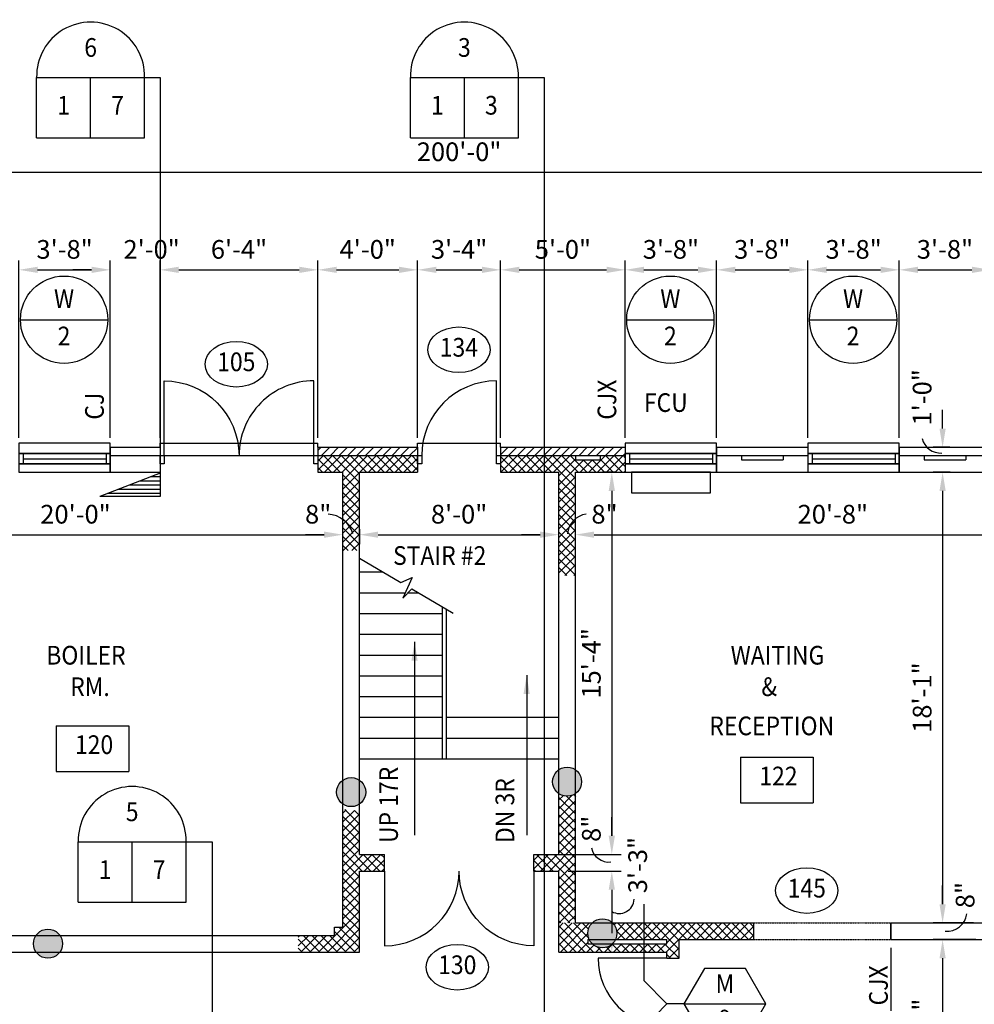
# Model space of a CAD drawing. Units: inches. Extents: x 435 to 5963, y 190 to 2765.
# Drawn here: x 1691 to 2151, y 1267 to 1741 of the extents above; entities that cross this region are included whole.
import ezdxf
from ezdxf.enums import TextEntityAlignment as Align

# ---------------------------------------------------------------- set-up
doc = ezdxf.new("R2010")
doc.units = ezdxf.units.IN
doc.header["$LTSCALE"] = 0.5
doc.header["$MEASUREMENT"] = 0
doc.linetypes.add('HIDDEN', pattern=[0.375, 0.25, -0.125])
doc.layers.get('0').update_dxf_attribs({"linetype": 'CONTINUOUS'})
doc.layers.get('Defpoints').update_dxf_attribs({"linetype": 'CONTINUOUS'})
for name, color, linetype in [('A-ANNO', 8, 'CONTINUOUS'), ('A-ANNO-DIMS', 7, 'CONTINUOUS'), ('A-ANNO-TEXT', 7, 'CONTINUOUS'), ('A-DOOR', 3, 'CONTINUOUS'), ('A-DOOR-IDEN', 7, 'CONTINUOUS'), ('A-FLOR-HRAL', 2, 'CONTINUOUS'), ('A-FLOR-IDEN', 7, 'CONTINUOUS'), ('A-FLOR-LEVL', 2, 'CONTINUOUS'), ('A-FLOR-OVHD', 2, 'CONTINUOUS'), ('A-FLOR-STRS', 2, 'CONTINUOUS'), ('A-GLAZ', 3, 'CONTINUOUS'), ('A-GLAZ-IDEN', 7, 'CONTINUOUS'), ('A-GLAZ-SILL', 3, 'CONTINUOUS'), ('A-SECT-IDEN', 7, 'CONTINUOUS'), ('A-SECT-SYMB', 7, 'CONTINUOUS'), ('A-WALL', 2, 'CONTINUOUS'), ('A-WALL-IDEN', 7, 'CONTINUOUS'), ('A-WALL-JAMB', 2, 'CONTINUOUS'), ('M-HVAC-EQPM', 4, 'CONTINUOUS'), ('S-SLAB-JOIN', 2, 'CONTINUOUS')]:
    doc.layers.add(name, color=color, linetype=linetype)
doc.styles.add('ROMANS', font='romans.shx', dxfattribs={"width": 0.9})
doc.dimstyles.new('DIM96', dxfattribs={"dimscale": 96, "dimtxt": 0.09375, "dimasz": 0.09375, "dimexe": 0.046875, "dimexo": 0.046875, "dimgap": 0.046875, "dimtad": 1, "dimdec": 4, "dimzin": 3, "dimdsep": 46, "dimlunit": 4, "dimtxsty": 'ROMANS', "dimcen": 0.046875, "dimaunit": 1, "dimadec": 0, "dimazin": 0, "dimtfac": 0.7, "dimtdec": 4, "dimtofl": 0, "dimtmove": 2, "dimatfit": 3, "dimfxl": 0, "dimfrac": 1, "dimtolj": 1, "dimtzin": 0, "dimarcsym": 0})
doc.dimstyles.new('DIM96A', dxfattribs={"dimscale": 96, "dimtxt": 0.09375, "dimasz": 0.09375, "dimexe": 0.046875, "dimexo": 0.046875, "dimgap": 0.046875, "dimtad": 1, "dimdec": 4, "dimzin": 3, "dimdsep": 46, "dimlunit": 4, "dimtxsty": 'ROMANS', "dimcen": 0.046875, "dimaunit": 1, "dimadec": 0, "dimazin": 0, "dimtfac": 0.7, "dimtdec": 4, "dimtofl": 0, "dimtmove": 2, "dimatfit": 3, "dimfxl": 0, "dimfrac": 1, "dimtolj": 1, "dimtzin": 0, "dimarcsym": 0})
doc.dimstyles.new('LED96', dxfattribs={"dimscale": 96, "dimtxt": 0.09375, "dimasz": 0.09375, "dimexe": 0.046875, "dimexo": 0.046875, "dimgap": 0.046875, "dimtad": 0, "dimdec": 4, "dimzin": 3, "dimdsep": 46, "dimlunit": 4, "dimtxsty": 'ROMANS', "dimcen": 0.046875, "dimaunit": 1, "dimadec": 0, "dimazin": 0, "dimtfac": 0.7, "dimtdec": 4, "dimtofl": 0, "dimtmove": 2, "dimatfit": 3, "dimfxl": 0, "dimfrac": 1, "dimtolj": 1, "dimtzin": 0, "dimarcsym": 0})
pattern_1 = [(45, (-1.4584, -2.4256), (-2.1213203, 2.1213203), []), (135, (-1.4584, -2.4256), (-2.1213203, -2.1213203), [])]

# ---------------------------------------------------------------- blocks, each defined once
blk = doc.blocks.new('SILL1')
for points in [[(0, 9), (44, 9), (44, 14), (0, 14)], [(0, 0), (44, 0), (44, 4), (0, 4)]]:
    blk.add_lwpolyline(points, close=True)
blk = doc.blocks.new('GLAZ1')
for p, q in [((2, 5), (2, 0)), ((42, 5), (42, 0)), ((2, 2.5), (42, 2.5))]:
    blk.add_line(p, q)
blk.add_lwpolyline([(0, 0), (44, 0), (44, 5), (0, 5)], close=True)
blk = doc.blocks.new('DOOR1')
at = {"color": 0, "linetype": 'ByBlock'}
blk.add_line((0, 0), (0, 1), dxfattribs=at)
blk.add_arc((0, 0), 1, 90, 180, dxfattribs=at)
blk = doc.blocks.new('JAMB')
blk.add_lwpolyline([(2, 0), (2, -4), (0, -4), (0, 0)], close=True)
blk = doc.blocks.new('*D14')
at = {"layer": 'A-ANNO-DIMS', "color": 0, "lineweight": -2}
for p, q in [((703, 1539.78), (703, 1672.22)), ((3103, 1539.78), (3103, 1672.22)), ((712, 1667.72), (3094, 1667.72))]:
    blk.add_line(p, q, dxfattribs=at)
at = {"layer": 'A-ANNO-DIMS', "color": 0}
for points in [[(712, 1669.22), (712, 1666.22), (703, 1667.72)], [(3094, 1669.22), (3094, 1666.22), (3103, 1667.72)]]:
    blk.add_solid(points, dxfattribs=at)
at = {"layer": 'Defpoints', "color": 0}
for p in [(3103, 1667.72), (703, 1535.28), (3103, 1535.28)]:
    blk.add_point(p, dxfattribs=at)
at = {"layer": 'A-ANNO-DIMS', "color": 0, "insert": (1903, 1677.57), "char_height": 9, "attachment_point": 5, "style": 'ROMANS'}
blk.add_mtext('\\A1;200\'-0"', dxfattribs=at)
blk = doc.blocks.new('*D32')
at = {"layer": 'A-ANNO-DIMS', "color": 0, "lineweight": -2}
for p, q in [((1691, 1539.78), (1691, 1625.22)), ((1735, 1539.78), (1735, 1625.22)), ((1700, 1620.72), (1726, 1620.72))]:
    blk.add_line(p, q, dxfattribs=at)
at = {"layer": 'A-ANNO-DIMS', "color": 0}
for points in [[(1700, 1622.22), (1700, 1619.22), (1691, 1620.72)], [(1726, 1622.22), (1726, 1619.22), (1735, 1620.72)]]:
    blk.add_solid(points, dxfattribs=at)
at = {"layer": 'Defpoints', "color": 0}
for p in [(1735, 1620.72), (1691, 1535.28), (1735, 1535.28)]:
    blk.add_point(p, dxfattribs=at)
at = {"layer": 'A-ANNO-DIMS', "color": 0, "insert": (1713, 1630.57), "char_height": 9, "attachment_point": 5, "style": 'ROMANS'}
blk.add_mtext('\\A1;3\'-8"', dxfattribs=at)
blk = doc.blocks.new('*D33')
at = {"layer": 'A-ANNO-DIMS', "color": 0, "lineweight": -2}
for p, q in [((1735, 1539.78), (1735, 1625.22)), ((1759, 1539.78), (1759, 1625.22)), ((1726, 1620.72), (1717, 1620.72)), ((1768, 1620.72), (1777, 1620.72))]:
    blk.add_line(p, q, dxfattribs=at)
at = {"layer": 'A-ANNO-DIMS', "color": 0}
for points in [[(1726, 1622.22), (1726, 1619.22), (1735, 1620.72)], [(1768, 1622.22), (1768, 1619.22), (1759, 1620.72)]]:
    blk.add_solid(points, dxfattribs=at)
at = {"layer": 'Defpoints', "color": 0}
for p in [(1759, 1620.72), (1735, 1535.28), (1759, 1535.28)]:
    blk.add_point(p, dxfattribs=at)
at = {"layer": 'A-ANNO-DIMS', "color": 0, "insert": (1754.93, 1630.57), "char_height": 9, "attachment_point": 5, "style": 'ROMANS'}
blk.add_mtext('\\A1;2\'-0"', dxfattribs=at)
blk = doc.blocks.new('*D34')
at = {"layer": 'A-ANNO-DIMS', "color": 0, "lineweight": -2}
for p, q in [((1759, 1539.78), (1759, 1625.22)), ((1835, 1539.78), (1835, 1625.22)), ((1768, 1620.72), (1826, 1620.72))]:
    blk.add_line(p, q, dxfattribs=at)
at = {"layer": 'A-ANNO-DIMS', "color": 0}
for points in [[(1768, 1622.22), (1768, 1619.22), (1759, 1620.72)], [(1826, 1622.22), (1826, 1619.22), (1835, 1620.72)]]:
    blk.add_solid(points, dxfattribs=at)
at = {"layer": 'Defpoints', "color": 0}
for p in [(1835, 1620.72), (1759, 1535.28), (1835, 1535.28)]:
    blk.add_point(p, dxfattribs=at)
at = {"layer": 'A-ANNO-DIMS', "color": 0, "insert": (1797, 1630.57), "char_height": 9, "attachment_point": 5, "style": 'ROMANS'}
blk.add_mtext('\\A1;6\'-4"', dxfattribs=at)
blk = doc.blocks.new('*D35')
at = {"layer": 'A-ANNO-DIMS', "color": 0, "lineweight": -2}
for p, q in [((1835, 1539.78), (1835, 1625.22)), ((1883, 1539.78), (1883, 1625.22)), ((1844, 1620.72), (1874, 1620.72))]:
    blk.add_line(p, q, dxfattribs=at)
at = {"layer": 'A-ANNO-DIMS', "color": 0}
for points in [[(1844, 1622.22), (1844, 1619.22), (1835, 1620.72)], [(1874, 1622.22), (1874, 1619.22), (1883, 1620.72)]]:
    blk.add_solid(points, dxfattribs=at)
at = {"layer": 'Defpoints', "color": 0}
for p in [(1883, 1620.72), (1835, 1535.28), (1883, 1535.28)]:
    blk.add_point(p, dxfattribs=at)
at = {"layer": 'A-ANNO-DIMS', "color": 0, "insert": (1859, 1630.57), "char_height": 9, "attachment_point": 5, "style": 'ROMANS'}
blk.add_mtext('\\A1;4\'-0"', dxfattribs=at)
blk = doc.blocks.new('*D36')
at = {"layer": 'A-ANNO-DIMS', "color": 0, "lineweight": -2}
for p, q in [((1883, 1539.78), (1883, 1625.22)), ((1923, 1539.78), (1923, 1625.22)), ((1892, 1620.72), (1914, 1620.72))]:
    blk.add_line(p, q, dxfattribs=at)
at = {"layer": 'A-ANNO-DIMS', "color": 0}
for points in [[(1892, 1622.22), (1892, 1619.22), (1883, 1620.72)], [(1914, 1622.22), (1914, 1619.22), (1923, 1620.72)]]:
    blk.add_solid(points, dxfattribs=at)
at = {"layer": 'Defpoints', "color": 0}
for p in [(1923, 1620.72), (1883, 1535.28), (1923, 1535.28)]:
    blk.add_point(p, dxfattribs=at)
at = {"layer": 'A-ANNO-DIMS', "color": 0, "insert": (1903, 1630.57), "char_height": 9, "attachment_point": 5, "style": 'ROMANS'}
blk.add_mtext('\\A1;3\'-4"', dxfattribs=at)
blk = doc.blocks.new('*D37')
at = {"layer": 'A-ANNO-DIMS', "color": 0, "lineweight": -2}
for p, q in [((1923, 1539.78), (1923, 1625.22)), ((1983, 1539.78), (1983, 1625.22)), ((1932, 1620.72), (1974, 1620.72))]:
    blk.add_line(p, q, dxfattribs=at)
at = {"layer": 'A-ANNO-DIMS', "color": 0}
for points in [[(1932, 1622.22), (1932, 1619.22), (1923, 1620.72)], [(1974, 1622.22), (1974, 1619.22), (1983, 1620.72)]]:
    blk.add_solid(points, dxfattribs=at)
at = {"layer": 'Defpoints', "color": 0}
for p in [(1983, 1620.72), (1923, 1535.28), (1983, 1535.28)]:
    blk.add_point(p, dxfattribs=at)
at = {"layer": 'A-ANNO-DIMS', "color": 0, "insert": (1953, 1630.57), "char_height": 9, "attachment_point": 5, "style": 'ROMANS'}
blk.add_mtext('\\A1;5\'-0"', dxfattribs=at)
blk = doc.blocks.new('*D38')
at = {"layer": 'A-ANNO-DIMS', "color": 0, "lineweight": -2}
for p, q in [((1983, 1539.78), (1983, 1625.22)), ((2027, 1539.78), (2027, 1625.22)), ((1992, 1620.72), (2018, 1620.72))]:
    blk.add_line(p, q, dxfattribs=at)
at = {"layer": 'A-ANNO-DIMS', "color": 0}
for points in [[(1992, 1622.22), (1992, 1619.22), (1983, 1620.72)], [(2018, 1622.22), (2018, 1619.22), (2027, 1620.72)]]:
    blk.add_solid(points, dxfattribs=at)
at = {"layer": 'Defpoints', "color": 0}
for p in [(2027, 1620.72), (1983, 1535.28), (2027, 1535.28)]:
    blk.add_point(p, dxfattribs=at)
at = {"layer": 'A-ANNO-DIMS', "color": 0, "insert": (2005, 1630.57), "char_height": 9, "attachment_point": 5, "style": 'ROMANS'}
blk.add_mtext('\\A1;3\'-8"', dxfattribs=at)
blk = doc.blocks.new('*D39')
at = {"layer": 'A-ANNO-DIMS', "color": 0, "lineweight": -2}
for p, q in [((2027, 1539.78), (2027, 1625.22)), ((2071, 1539.78), (2071, 1625.22)), ((2036, 1620.72), (2062, 1620.72))]:
    blk.add_line(p, q, dxfattribs=at)
at = {"layer": 'A-ANNO-DIMS', "color": 0}
for points in [[(2036, 1622.22), (2036, 1619.22), (2027, 1620.72)], [(2062, 1622.22), (2062, 1619.22), (2071, 1620.72)]]:
    blk.add_solid(points, dxfattribs=at)
at = {"layer": 'Defpoints', "color": 0}
for p in [(2071, 1620.72), (2027, 1535.28), (2071, 1535.28)]:
    blk.add_point(p, dxfattribs=at)
at = {"layer": 'A-ANNO-DIMS', "color": 0, "insert": (2049, 1630.57), "char_height": 9, "attachment_point": 5, "style": 'ROMANS'}
blk.add_mtext('\\A1;3\'-8"', dxfattribs=at)
blk = doc.blocks.new('*D40')
at = {"layer": 'A-ANNO-DIMS', "color": 0, "lineweight": -2}
for p, q in [((2071, 1539.78), (2071, 1625.22)), ((2115, 1539.78), (2115, 1625.22)), ((2080, 1620.72), (2106, 1620.72))]:
    blk.add_line(p, q, dxfattribs=at)
at = {"layer": 'A-ANNO-DIMS', "color": 0}
for points in [[(2080, 1622.22), (2080, 1619.22), (2071, 1620.72)], [(2106, 1622.22), (2106, 1619.22), (2115, 1620.72)]]:
    blk.add_solid(points, dxfattribs=at)
at = {"layer": 'Defpoints', "color": 0}
for p in [(2115, 1620.72), (2071, 1535.28), (2115, 1535.28)]:
    blk.add_point(p, dxfattribs=at)
at = {"layer": 'A-ANNO-DIMS', "color": 0, "insert": (2093, 1630.57), "char_height": 9, "attachment_point": 5, "style": 'ROMANS'}
blk.add_mtext('\\A1;3\'-8"', dxfattribs=at)
blk = doc.blocks.new('*D41')
at = {"layer": 'A-ANNO-DIMS', "color": 0, "lineweight": -2}
for p, q in [((2115, 1539.78), (2115, 1625.22)), ((2159, 1539.78), (2159, 1625.22)), ((2124, 1620.72), (2150, 1620.72))]:
    blk.add_line(p, q, dxfattribs=at)
at = {"layer": 'A-ANNO-DIMS', "color": 0}
for points in [[(2124, 1622.22), (2124, 1619.22), (2115, 1620.72)], [(2150, 1622.22), (2150, 1619.22), (2159, 1620.72)]]:
    blk.add_solid(points, dxfattribs=at)
at = {"layer": 'Defpoints', "color": 0}
for p in [(2159, 1620.72), (2115, 1535.28), (2159, 1535.28)]:
    blk.add_point(p, dxfattribs=at)
at = {"layer": 'A-ANNO-DIMS', "color": 0, "insert": (2137, 1630.57), "char_height": 9, "attachment_point": 5, "style": 'ROMANS'}
blk.add_mtext('\\A1;3\'-8"', dxfattribs=at)
blk = doc.blocks.new('*D86')
at = {"layer": 'A-ANNO-DIMS', "color": 0, "lineweight": -2}
for p, q in [((1607, 1484.53), (1607, 1497.71)), ((1847, 1485.54), (1847, 1497.71)), ((1616, 1493.21), (1838, 1493.21))]:
    blk.add_line(p, q, dxfattribs=at)
at = {"layer": 'A-ANNO-DIMS', "color": 0}
for points in [[(1616, 1494.71), (1616, 1491.71), (1607, 1493.21)], [(1838, 1494.71), (1838, 1491.71), (1847, 1493.21)]]:
    blk.add_solid(points, dxfattribs=at)
at = {"layer": 'Defpoints', "color": 0}
for p in [(1847, 1493.21), (1607, 1480.03), (1847, 1481.04)]:
    blk.add_point(p, dxfattribs=at)
at = {"layer": 'A-ANNO-DIMS', "color": 0, "insert": (1718.26, 1503.07), "char_height": 9, "attachment_point": 5, "style": 'ROMANS'}
blk.add_mtext('\\A1;20\'-0"', dxfattribs=at)
blk = doc.blocks.new('*D87')
at = {"layer": 'A-ANNO-DIMS', "color": 0, "lineweight": -2}
for p, q in [((1847, 1485.54), (1847, 1497.71)), ((1855, 1495.85), (1855, 1488.71)), ((1838, 1493.21), (1829, 1493.21)), ((1864, 1493.21), (1873, 1493.21))]:
    blk.add_line(p, q, dxfattribs=at)
at = {"layer": 'A-ANNO-DIMS', "color": 0}
for points in [[(1838, 1494.71), (1838, 1491.71), (1847, 1493.21)], [(1864, 1494.71), (1864, 1491.71), (1855, 1493.21)]]:
    blk.add_solid(points, dxfattribs=at)
at = {"layer": 'Defpoints', "color": 0}
for p in [(1855, 1500.35), (1855, 1493.21), (1847, 1481.04)]:
    blk.add_point(p, dxfattribs=at)
at = {"layer": 'A-ANNO-DIMS', "color": 0, "insert": (1835.12, 1503.07), "char_height": 9, "attachment_point": 5, "style": 'ROMANS'}
blk.add_mtext('\\A1;8"', dxfattribs=at)
blk = doc.blocks.new('*D88')
at = {"layer": 'A-ANNO-DIMS', "color": 0, "lineweight": -2}
for p, q in [((1855, 1495.85), (1855, 1488.71)), ((1951, 1487.57), (1951, 1497.71)), ((1864, 1493.21), (1942, 1493.21))]:
    blk.add_line(p, q, dxfattribs=at)
at = {"layer": 'A-ANNO-DIMS', "color": 0}
for points in [[(1864, 1494.71), (1864, 1491.71), (1855, 1493.21)], [(1942, 1494.71), (1942, 1491.71), (1951, 1493.21)]]:
    blk.add_solid(points, dxfattribs=at)
at = {"layer": 'Defpoints', "color": 0}
for p in [(1855, 1500.35), (1951, 1493.21), (1951, 1483.07)]:
    blk.add_point(p, dxfattribs=at)
at = {"layer": 'A-ANNO-DIMS', "color": 0, "insert": (1903, 1503.07), "char_height": 9, "attachment_point": 5, "style": 'ROMANS'}
blk.add_mtext('\\A1;8\'-0"', dxfattribs=at)
blk = doc.blocks.new('*D89')
at = {"layer": 'A-ANNO-DIMS', "color": 0, "lineweight": -2}
for p, q in [((1951, 1487.57), (1951, 1497.71)), ((1959, 1480.46), (1959, 1497.71)), ((1942, 1493.21), (1933, 1493.21)), ((1968, 1493.21), (1977, 1493.21))]:
    blk.add_line(p, q, dxfattribs=at)
at = {"layer": 'A-ANNO-DIMS', "color": 0}
for points in [[(1942, 1494.71), (1942, 1491.71), (1951, 1493.21)], [(1968, 1494.71), (1968, 1491.71), (1959, 1493.21)]]:
    blk.add_solid(points, dxfattribs=at)
at = {"layer": 'Defpoints', "color": 0}
for p in [(1959, 1493.21), (1951, 1483.07), (1959, 1475.96)]:
    blk.add_point(p, dxfattribs=at)
at = {"layer": 'A-ANNO-DIMS', "color": 0, "insert": (1973.03, 1503.07), "char_height": 9, "attachment_point": 5, "style": 'ROMANS'}
blk.add_mtext('\\A1;8"', dxfattribs=at)
blk = doc.blocks.new('*D90')
at = {"layer": 'A-ANNO-DIMS', "color": 0, "lineweight": -2}
for p, q in [((1959, 1480.46), (1959, 1497.71)), ((2207, 1487.61), (2207, 1497.71)), ((1968, 1493.21), (2198, 1493.21))]:
    blk.add_line(p, q, dxfattribs=at)
at = {"layer": 'A-ANNO-DIMS', "color": 0}
for points in [[(1968, 1494.71), (1968, 1491.71), (1959, 1493.21)], [(2198, 1494.71), (2198, 1491.71), (2207, 1493.21)]]:
    blk.add_solid(points, dxfattribs=at)
at = {"layer": 'Defpoints', "color": 0}
for p in [(2207, 1493.21), (2207, 1483.11), (1959, 1475.96)]:
    blk.add_point(p, dxfattribs=at)
at = {"layer": 'A-ANNO-DIMS', "color": 0, "insert": (2083, 1503.07), "char_height": 9, "attachment_point": 5, "style": 'ROMANS'}
blk.add_mtext('\\A1;20\'-8"', dxfattribs=at)
blk = doc.blocks.new('*D175')
at = {"layer": 'A-ANNO-DIMS', "color": 0, "lineweight": -2}
for p, q in [((2135.86, 1544.28), (2135.86, 1553.28)), ((2139.28, 1535.28), (2131.36, 1535.28)), ((2139.49, 1523.28), (2131.36, 1523.28)), ((2135.86, 1514.28), (2135.86, 1505.28))]:
    blk.add_line(p, q, dxfattribs=at)
at = {"layer": 'A-ANNO-DIMS', "color": 0}
for points in [[(2134.36, 1544.28), (2137.36, 1544.28), (2135.86, 1535.28)], [(2134.36, 1514.28), (2137.36, 1514.28), (2135.86, 1523.28)]]:
    blk.add_solid(points, dxfattribs=at)
at = {"layer": 'Defpoints', "color": 0}
for p in [(2143.78, 1535.28), (2135.86, 1523.28), (2143.99, 1523.28)]:
    blk.add_point(p, dxfattribs=at)
at = {"layer": 'A-ANNO-DIMS', "color": 0, "insert": (2126, 1559.35), "char_height": 9, "attachment_point": 5, "rotation": 90, "style": 'ROMANS'}
blk.add_mtext('\\A1;1\'-0"', dxfattribs=at)
blk = doc.blocks.new('*D176')
at = {"layer": 'A-ANNO-DIMS', "color": 0, "lineweight": -2}
for p, q in [((2139.49, 1523.28), (2131.36, 1523.28)), ((2135.86, 1514.28), (2135.86, 1315.28)), ((2150.68, 1306.28), (2131.36, 1306.28))]:
    blk.add_line(p, q, dxfattribs=at)
at = {"layer": 'A-ANNO-DIMS', "color": 0}
for points in [[(2134.36, 1514.28), (2137.36, 1514.28), (2135.86, 1523.28)], [(2134.36, 1315.28), (2137.36, 1315.28), (2135.86, 1306.28)]]:
    blk.add_solid(points, dxfattribs=at)
at = {"layer": 'Defpoints', "color": 0}
for p in [(2143.99, 1523.28), (2135.86, 1306.28), (2155.18, 1306.28)]:
    blk.add_point(p, dxfattribs=at)
at = {"layer": 'A-ANNO-DIMS', "color": 0, "insert": (2126, 1414.78), "char_height": 9, "attachment_point": 5, "rotation": 90, "style": 'ROMANS'}
blk.add_mtext('\\A1;18\'-1"', dxfattribs=at)
blk = doc.blocks.new('*D177')
at = {"layer": 'A-ANNO-DIMS', "color": 0, "lineweight": -2}
for p, q in [((2135.86, 1315.28), (2135.86, 1324.28)), ((2150.68, 1306.28), (2131.36, 1306.28)), ((2151.85, 1298.28), (2131.36, 1298.28)), ((2135.86, 1289.28), (2135.86, 1280.28))]:
    blk.add_line(p, q, dxfattribs=at)
at = {"layer": 'A-ANNO-DIMS', "color": 0}
for points in [[(2134.36, 1315.28), (2137.36, 1315.28), (2135.86, 1306.28)], [(2134.36, 1289.28), (2137.36, 1289.28), (2135.86, 1298.28)]]:
    blk.add_solid(points, dxfattribs=at)
at = {"layer": 'Defpoints', "color": 0}
for p in [(2155.18, 1306.28), (2135.86, 1298.28), (2156.35, 1298.28)]:
    blk.add_point(p, dxfattribs=at)
at = {"layer": 'A-ANNO-DIMS', "color": 0, "insert": (2146.69, 1319.69), "char_height": 9, "attachment_point": 5, "rotation": 90, "style": 'ROMANS'}
blk.add_mtext('\\A1;8"', dxfattribs=at)
blk = doc.blocks.new('*D178')
at = {"layer": 'A-ANNO-DIMS', "color": 0, "lineweight": -2}
for p, q in [((2151.85, 1298.28), (2131.36, 1298.28)), ((2135.86, 1289.28), (2135.86, 1223.28)), ((2139.06, 1214.28), (2131.36, 1214.28))]:
    blk.add_line(p, q, dxfattribs=at)
at = {"layer": 'A-ANNO-DIMS', "color": 0}
for points in [[(2134.36, 1289.28), (2137.36, 1289.28), (2135.86, 1298.28)], [(2134.36, 1223.28), (2137.36, 1223.28), (2135.86, 1214.28)]]:
    blk.add_solid(points, dxfattribs=at)
at = {"layer": 'Defpoints', "color": 0}
for p in [(2156.35, 1298.28), (2135.86, 1214.28), (2143.56, 1214.28)]:
    blk.add_point(p, dxfattribs=at)
at = {"layer": 'A-ANNO-DIMS', "color": 0, "insert": (2126, 1256.28), "char_height": 9, "attachment_point": 5, "rotation": 90, "style": 'ROMANS'}
blk.add_mtext('\\A1;7\'-0"', dxfattribs=at)
blk = doc.blocks.new('EQ01')
blk.add_lwpolyline([(-19, 10), (19, 10), (19, 0), (-19, 0)], close=True)
blk = doc.blocks.new('IDEN4')
for p, q in [((-0.1899, 0.1074), (0.1747, 0.1074)), ((-0.1899, 0.1074), (-0.1899, -0.1218)), ((0.1747, 0.1074), (0.1747, -0.1218)), ((-0.1899, -0.1218), (0.1747, -0.1218))]:
    blk.add_line(p, q)
at = {"style": 'ROMANS', "width": 0.9}
blk.add_attdef('#', text='', height=0.0938, dxfattribs=at).set_placement((0, 0), align=Align.MIDDLE)
blk = doc.blocks.new('XXC')
blk.add_line((-0.2188, 0), (0.2188, 0))
blk.add_circle((0, 0), 0.2188)
at = {"style": 'ROMANS', "width": 0.9}
for tag, p in [('#', (0, 0.0937)), ('@', (0, -0.0938))]:
    blk.add_attdef(tag, text='', height=0.0938, dxfattribs=at).set_placement(p, align=Align.MIDDLE)
blk = doc.blocks.new('IDEN002')
blk.add_ellipse((0, 0), major_axis=(0.1562, 0), ratio=0.733333)
at = {"style": 'ROMANS', "width": 0.9}
blk.add_attdef('#', text='', height=0.0938, dxfattribs=at).set_placement((0, 0), align=Align.MIDDLE)
blk = doc.blocks.new('XXB')
for p, q in [((-0.2708, 0), (0.2708, 0)), ((-0.2708, -0.3021), (-0.2708, 0)), ((0, -0.3021), (0, 0)), ((0.2708, -0.3021), (0.2708, 0)), ((-0.2708, -0.3021), (0.2708, -0.3021))]:
    blk.add_line(p, q)
blk.add_arc((0, 0.0069), 0.2709, 358.5347, 181.4653)
at = {"style": 'ROMANS', "width": 0.9}
for tag, p in [('$', (0, 0.1389)), ('@', (-0.1354, -0.151)), ('#', (0.1354, -0.151))]:
    blk.add_attdef(tag, text='', height=0.0938, dxfattribs=at).set_placement(p, align=Align.MIDDLE)
blk = doc.blocks.new('XXE')
h = blk.add_hatch()
h.set_pattern_fill('LINE', color=256, scale=16, angle=-90, style=0)
h.set_pattern_definition([(270, (1901, 1609.8756), (-2, -4e-16), [])])
h.paths.add_polyline_path([(0, 28.98), (-11.21, 0), (0, 0)])
for p, q in [((-11.21, 0), (0, 28.98)), ((0, 0), (0, 28.98)), ((-11.21, 0), (0, 0))]:
    blk.add_line(p, q)
blk = doc.blocks.new('XX01')
blk.add_hatch(color=256).paths.add_polyline_path([(7, 0, 1), (-7, 0, 1)])
blk.add_circle((0, 0), 7)
blk = doc.blocks.new('*D314')
at = {"layer": 'A-ANNO-DIMS', "color": 0, "lineweight": -2}
for p, q in [((1978.5, 1523.28), (1972.04, 1523.28)), ((1976.54, 1514.28), (1976.54, 1348.28)), ((1950.38, 1339.28), (1981.04, 1339.28))]:
    blk.add_line(p, q, dxfattribs=at)
at = {"layer": 'A-ANNO-DIMS', "color": 0}
for points in [[(1975.04, 1514.28), (1978.04, 1514.28), (1976.54, 1523.28)], [(1975.04, 1348.28), (1978.04, 1348.28), (1976.54, 1339.28)]]:
    blk.add_solid(points, dxfattribs=at)
at = {"layer": 'Defpoints', "color": 0}
for p in [(1983, 1523.28), (1945.88, 1339.28), (1976.54, 1339.28)]:
    blk.add_point(p, dxfattribs=at)
at = {"layer": 'A-ANNO-DIMS', "color": 0, "insert": (1966.68, 1431.28), "char_height": 9, "attachment_point": 5, "rotation": 90, "style": 'ROMANS'}
blk.add_mtext('\\A1;15\'-4"', dxfattribs=at)
blk = doc.blocks.new('*D315')
at = {"layer": 'A-ANNO-DIMS', "color": 0, "lineweight": -2}
for p, q in [((1976.54, 1348.28), (1976.54, 1357.28)), ((1950.38, 1339.28), (1981.04, 1339.28)), ((1955.5, 1331.28), (1981.04, 1331.28)), ((1976.54, 1322.28), (1976.54, 1313.28))]:
    blk.add_line(p, q, dxfattribs=at)
at = {"layer": 'A-ANNO-DIMS', "color": 0}
for points in [[(1975.04, 1348.28), (1978.04, 1348.28), (1976.54, 1339.28)], [(1975.04, 1322.28), (1978.04, 1322.28), (1976.54, 1331.28)]]:
    blk.add_solid(points, dxfattribs=at)
at = {"layer": 'Defpoints', "color": 0}
for p in [(1945.88, 1339.28), (1951, 1331.28), (1976.54, 1331.28)]:
    blk.add_point(p, dxfattribs=at)
at = {"layer": 'A-ANNO-DIMS', "color": 0, "insert": (1966.68, 1351.61), "char_height": 9, "attachment_point": 5, "rotation": 90, "style": 'ROMANS'}
blk.add_mtext('\\A1;8"', dxfattribs=at)
blk = doc.blocks.new('*D316')
at = {"layer": 'A-ANNO-DIMS', "color": 0, "lineweight": -2}
for p, q in [((1955.5, 1331.28), (1981.04, 1331.28)), ((1976.54, 1322.28), (1976.54, 1301.28)), ((1955.5, 1292.28), (1981.04, 1292.28))]:
    blk.add_line(p, q, dxfattribs=at)
at = {"layer": 'A-ANNO-DIMS', "color": 0}
for points in [[(1975.04, 1322.28), (1978.04, 1322.28), (1976.54, 1331.28)], [(1975.04, 1301.28), (1978.04, 1301.28), (1976.54, 1292.28)]]:
    blk.add_solid(points, dxfattribs=at)
at = {"layer": 'Defpoints', "color": 0}
for p in [(1951, 1331.28), (1951, 1292.28), (1976.54, 1292.28)]:
    blk.add_point(p, dxfattribs=at)
at = {"layer": 'A-ANNO-DIMS', "color": 0, "insert": (1989, 1334.14), "char_height": 9, "attachment_point": 5, "rotation": 90, "style": 'ROMANS'}
blk.add_mtext('\\A1;3\'-3"', dxfattribs=at)
blk = doc.blocks.new('IDA')
blk.add_line((-0.2051, 0), (0.2051, 0))
blk.add_lwpolyline([(-0.2051, 0), (-0.1026, -0.1776), (0.1026, -0.1776), (0.2051, 0), (0.1026, 0.1776), (-0.1026, 0.1776)], close=True)
at = {"style": 'ROMANS', "width": 0.9}
for tag, p in [('@', (0, 0.0888)), ('#', (0, -0.0888))]:
    blk.add_attdef(tag, text='', height=0.0938, dxfattribs=at).set_placement(p, align=Align.MIDDLE)
blk = doc.blocks.new('JOINTA')
blk.add_line((0, 0), (0, -12))
blk = doc.blocks.new('JOINT')
blk.add_line((0, 0), (0, -8))

msp = doc.modelspace()

# ---------------------------------------------------------------- hatches: boundary and pattern name
at = {"layer": 'A-ANNO'}
h = msp.add_hatch(dxfattribs=at)
h.set_pattern_fill('ANSI31', color=256, scale=24, style=0)
h.paths.add_polyline_path([(1883, 1535.28047), (1862.20428, 1535.28047, -0.466188843), (1855.18285, 1535.28047), (1835, 1535.28047), (1835, 1531.28047), (1883, 1531.28047)])
h.paths.add_polyline_path([(1862.20428, 1535.28047), (1855.18285, 1535.28047, 0.466188843)], flags=16)
h = msp.add_hatch(dxfattribs=at)
h.set_pattern_fill('ANSI37', color=256, scale=24, style=0)
h.set_pattern_definition(pattern_1)
h.paths.add_polyline_path([(1883, 1531.28047), (1835, 1531.28047), (1835, 1527.28047), (1835, 1523.28047), (1847, 1523.28047), (1847, 1485.57436), (1855, 1485.57436), (1855, 1523.28047), (1883, 1523.28047)])
h = msp.add_hatch(dxfattribs=at)
h.set_pattern_fill('ANSI31', color=256, scale=24, style=0)
h.set_pattern_definition([(45, (-1.4584, -2.4256), (-2.1213203, 2.1213203), [])])
h.paths.add_polyline_path([(1944, 1531.28047), (1944, 1535.28047), (1923, 1535.28047), (1923, 1531.28047)])
h.paths.add_polyline_path([(1983, 1531.28047), (1983, 1532.28047), (1983, 1535.28047), (1944, 1535.28047), (1944, 1531.28047)])
h = msp.add_hatch(dxfattribs=at)
h.set_pattern_fill('ANSI37', color=256, scale=24, style=0)
h.set_pattern_definition(pattern_1)
h.paths.add_polyline_path([(1944, 1531.28047), (1923, 1531.28047), (1923, 1527.28047), (1923, 1523.28047), (1944, 1523.28047)])
h.paths.add_polyline_path([(1983, 1527.28047), (1983, 1531.28047), (1971, 1531.28047), (1971, 1529.28047), (1959, 1529.28047), (1959, 1531.28047), (1944, 1531.28047), (1944, 1523.28047), (1951, 1523.28047), (1951, 1473.57436), (1959, 1473.57436), (1959, 1523.28047), (1983, 1523.28047)])
h = msp.add_hatch(dxfattribs=at)
h.set_pattern_fill('ANSI37', color=256, scale=24, style=0)
h.paths.add_polyline_path([(1959, 1368.53591, -0.313859338), (1951, 1368.53591), (1951, 1339.28047), (1939, 1339.28047), (1939, 1331.28047), (1951, 1331.28047), (1951, 1306.28047), (1959, 1306.28047)])
h = msp.add_hatch(dxfattribs=at)
h.set_pattern_fill('ANSI37', color=256, scale=24, style=0)
h.set_pattern_definition([(45, (-1.4584, -1.4256), (-2.1213203, 2.1213203), []), (135, (-1.4584, -1.4256), (-2.1213203, -2.1213203), [])])
h.paths.add_polyline_path([(1855, 1331.28047), (1867, 1331.28047), (1867, 1339.28047), (1855, 1339.28047), (1855, 1361.35227, -0.267949192), (1847, 1361.35227), (1847, 1304.28047), (1843, 1304.28047), (1843, 1300.28047), (1825.54163, 1300.28047), (1825.54163, 1292.28047), (1855, 1292.28047)])
h = msp.add_hatch(dxfattribs=at)
h.set_pattern_fill('ANSI37', color=256, scale=24, style=0)
h.set_pattern_definition([(45, (8.2175, 2), (-2.1213203, 2.1213203), []), (135, (8.2175, 2), (-2.1213203, -2.1213203), [])])
h.paths.add_polyline_path([(2045, 1306.28047), (1976.89898, 1306.28047, -0.201565858), (1979, 1301.28047, -0.111182522), (1978.32456, 1298.28047), (2003, 1298.28047), (2003, 1296.28047), (1976.89898, 1296.28047, -0.40824829), (1967.10102, 1296.28047), (1965, 1296.28047), (1965, 1298.28047), (1965.67544, 1298.28047, -0.111182522), (1965, 1301.28047, -0.201565858), (1967.10102, 1306.28047), (1959, 1306.28047), (1951, 1306.28047), (1951, 1292.28047), (2003, 1292.28047), (2003, 1289.28047), (2009, 1289.28047), (2009, 1298.28047), (2045, 1298.28047)])

# ---------------------------------------------------------------- linework, layer by layer
at = {"layer": 'A-ANNO-DIMS'}
for centre, radius, start, end in [((2135.04719, 1541.82089), 9.33907, 194.4769638, 272.8670472), ((1839.19345, 1489.94421), 13.14383, 15.8901358, 87.0664077), ((1965.44989, 1492.86297), 10.2795, 96.7687858, 176.0838547), ((1975.12012, 1344.22526), 8.63639, 192.3779781, 275.8535994), ((1980.09096, 1318.00739), 7.16745, 240.3169699, 357.2250418), ((2137.84219, 1312.04809), 9.82121, 265.7603895, 351.6133194)]:
    msp.add_arc(centre, radius, start, end, dxfattribs=at)
at = {"layer": 'A-ANNO-TEXT'}
msp.add_line((2111, 1294.28047), (2111, 1263.94203), dxfattribs=at)
at = {"layer": 'A-FLOR-HRAL'}
for p, q in [((1895, 1385.28047), (1895, 1458.46747)), ((1897, 1385.28047), (1897, 1457.29466)), ((1895, 1385.28047), (1897, 1385.28047))]:
    msp.add_line(p, q, dxfattribs=at)
at = {"layer": 'A-FLOR-LEVL'}
for p, q in [((1759, 1537.28047), (1835, 1537.28047)), ((1759, 1535.28047), (1759, 1537.28047)), ((1835, 1535.28047), (1835, 1537.28047)), ((1883, 1537.28047), (1923, 1537.28047)), ((1883, 1535.28047), (1883, 1537.28047)), ((1923, 1535.28047), (1923, 1537.28047)), ((1759, 1531.28047), (1835, 1531.28047))]:
    msp.add_line(p, q, dxfattribs=at)
at = {"layer": 'A-FLOR-OVHD', "linetype": 'HIDDEN'}
for p, q in [((2045, 1306.28047), (2111, 1306.28047)), ((2045, 1298.28047), (2111, 1298.28047))]:
    msp.add_line(p, q, dxfattribs=at)
at = {"layer": 'A-FLOR-STRS'}
for p, q in [((1855, 1475.28047), (1866.32857, 1475.28047)), ((1855, 1465.28047), (1877.13758, 1465.28047)), ((1878.47312, 1465.28047), (1883.3817, 1465.28047)), ((1855, 1455.28047), (1895, 1455.28047)), ((1855, 1445.28047), (1895, 1445.28047)), ((1855, 1435.28047), (1895, 1435.28047)), ((1855, 1425.28047), (1895, 1425.28047)), ((1855, 1415.28047), (1895, 1415.28047)), ((1855, 1405.28047), (1895, 1405.28047)), ((1897, 1405.28047), (1951, 1405.28047)), ((1855, 1395.28047), (1895, 1395.28047)), ((1897, 1395.28047), (1951, 1395.28047)), ((1855, 1385.28047), (1895, 1385.28047)), ((1897, 1385.28047), (1951, 1385.28047))]:
    msp.add_line(p, q, dxfattribs=at)
at = {"layer": 'A-SECT-IDEN'}
for p, q in [((1751.54163, 1713.28047), (1759, 1713.28047)), ((1759, 1713.28047), (1759, 1511.57436)), ((1931.54163, 1713.28047), (1944, 1713.28047)), ((1944, 1713.28047), (1944, 902.28047)), ((1771.54163, 1345.28047), (1784, 1345.28047)), ((1784, 1345.28047), (1784, 1184.57436))]:
    msp.add_line(p, q, dxfattribs=at)
at = {"layer": 'A-SECT-SYMB'}
for p, q in [((1855, 1481.92357), (1874.92659, 1470.23857)), ((1874.92659, 1470.23857), (1880.45531, 1472.56932)), ((1880.45531, 1472.56932), (1875.96137, 1462.69642)), ((1875.96137, 1462.69642), (1880.25521, 1467.11385)), ((1880.25521, 1467.11385), (1900.08739, 1455.48421))]:
    msp.add_line(p, q, dxfattribs=at)
at = {"layer": 'A-WALL'}
for p, q in [((1735, 1535.28047), (1735, 1523.28047)), ((1735, 1535.28047), (1759, 1535.28047)), ((1735, 1531.28047), (1759, 1531.28047)), ((1759, 1535.28047), (1759, 1523.28047)), ((1835, 1535.28047), (1835, 1523.28047)), ((1835, 1535.28047), (1883, 1535.28047)), ((1835, 1531.28047), (1883, 1531.28047)), ((1883, 1535.28047), (1883, 1523.28047)), ((1923, 1535.28047), (1923, 1523.28047)), ((1923, 1535.28047), (1983, 1535.28047)), ((1923, 1531.28047), (1983, 1531.28047)), ((1959, 1531.28047), (1959, 1529.28047)), ((1971, 1531.28047), (1971, 1529.28047)), ((1983, 1535.28047), (1983, 1523.28047)), ((2027, 1535.28047), (2027, 1523.28047)), ((2027, 1535.28047), (2071, 1535.28047)), ((2027, 1531.28047), (2071, 1531.28047)), ((2039, 1531.28047), (2039, 1529.28047)), ((2059, 1531.28047), (2059, 1529.28047)), ((2071, 1535.28047), (2071, 1523.28047)), ((2115, 1535.28047), (2115, 1523.28047)), ((2115, 1535.28047), (2159, 1535.28047)), ((2115, 1531.28047), (2159, 1531.28047)), ((2127, 1531.28047), (2127, 1529.28047)), ((2147, 1531.28047), (2147, 1529.28047)), ((1959, 1529.28047), (1971, 1529.28047)), ((2039, 1529.28047), (2059, 1529.28047)), ((2127, 1529.28047), (2147, 1529.28047)), ((1735, 1523.28047), (1759, 1523.28047)), ((1835, 1523.28047), (1847, 1523.28047)), ((1847, 1304.28047), (1847, 1523.28047)), ((1855, 1339.28047), (1855, 1523.28047)), ((1855, 1523.28047), (1883, 1523.28047)), ((1923, 1523.28047), (1951, 1523.28047)), ((1951, 1339.28047), (1951, 1523.28047)), ((1959, 1306.28047), (1959, 1523.28047)), ((1959, 1523.28047), (1983, 1523.28047)), ((2027, 1523.28047), (2071, 1523.28047)), ((2115, 1523.28047), (2159, 1523.28047)), ((1855, 1339.28047), (1867, 1339.28047)), ((1867, 1331.28047), (1867, 1339.28047)), ((1939, 1331.28047), (1939, 1339.28047)), ((1939, 1339.28047), (1951, 1339.28047)), ((1855, 1292.28047), (1855, 1331.28047)), ((1855, 1331.28047), (1867, 1331.28047)), ((1939, 1331.28047), (1951, 1331.28047)), ((1951, 1292.28047), (1951, 1331.28047)), ((1843, 1304.28047), (1847, 1304.28047)), ((1843, 1300.28047), (1843, 1304.28047)), ((1959, 1306.28047), (2045, 1306.28047)), ((2045, 1298.28047), (2045, 1306.28047)), ((2111, 1298.28047), (2111, 1306.28047)), ((2111, 1306.28047), (2259.5, 1306.28047)), ((1635, 1300.28047), (1843, 1300.28047)), ((1965, 1298.28047), (1965, 1296.28047)), ((1965, 1298.28047), (2003, 1298.28047)), ((1965, 1296.28047), (2003, 1296.28047)), ((2003, 1296.28047), (2003, 1298.28047)), ((2009, 1298.28047), (2045, 1298.28047)), ((2009, 1289.28047), (2009, 1298.28047)), ((2111, 1298.28047), (2259.5, 1298.28047)), ((1631, 1292.28047), (1855, 1292.28047)), ((1951, 1292.28047), (2003, 1292.28047)), ((2003, 1289.28047), (2003, 1292.28047)), ((2003, 1289.28047), (2009, 1289.28047))]:
    msp.add_line(p, q, dxfattribs=at)
at = {"layer": 'A-WALL-IDEN'}
for p, q in [((1992, 1315.28047), (1992, 1278.57436)), ((2003.04163, 1267.33303), (1992, 1278.57436)), ((2003.04163, 1267.33303), (1992, 1256.0917)), ((2011.3094, 1267.33303), (2003.04163, 1267.33303))]:
    msp.add_line(p, q, dxfattribs=at)

# ---------------------------------------------------------------- block references
at = {"layer": 'A-ANNO'}
for p in [(1955, 1374.28047), (1851, 1369.28047), (1972, 1301.28047), (1705, 1296.28047)]:
    msp.add_blockref('XX01', p, dxfattribs=at)
at = {"layer": 'A-DOOR'}
for p, xscale, yscale, zscale in [((1761, 1531.28047), -35.99999999999988, 35.99999999999988, 35.99999999999988), ((1921, 1531.28047), 36, 36, 36), ((1867, 1331.28047), -36, -36, 36)]:
    msp.add_blockref('DOOR1', p, dxfattribs=dict(at, xscale=xscale, yscale=yscale, zscale=zscale))
for p, xscale, yscale, zscale, rotation in [((1833, 1531.28047), -35.99999999999988, -35.99999999999988, 35.99999999999988, 180), ((1939, 1331.28047), -36, 36, 36, 180), ((2003, 1289.28047), -33, -33, 33, 270)]:
    msp.add_blockref('DOOR1', p, dxfattribs=dict(at, xscale=xscale, yscale=yscale, zscale=zscale, rotation=rotation))
at = {"layer": 'A-DOOR-IDEN', "xscale": 96, "yscale": 96, "zscale": 96}
for p, values in [((1902.89463, 1582.26267), {'#': '134'}), ((1795.69531, 1575.26267), {'#': '105'}), ((2070.44564, 1321.85299), {'#': '145'}), ((1902.11709, 1284.9642), {'#': '130'})]:
    msp.add_blockref('IDEN002', p, dxfattribs=at).add_auto_attribs(values)
at = {"layer": 'A-FLOR-IDEN', "xscale": 96, "yscale": 96, "zscale": 96}
for p, values in [((1727.20607, 1390.94433), {'#': '120'}), ((2056.79461, 1375.84594), {'#': '122'})]:
    msp.add_blockref('IDEN4', p, dxfattribs=at).add_auto_attribs(values)
at = {"layer": 'A-GLAZ'}
for p in [(1691, 1527.28047), (1983, 1527.28047), (2071, 1527.28047)]:
    msp.add_blockref('GLAZ1', p, dxfattribs=at)
at = {"layer": 'A-GLAZ-IDEN', "xscale": 96, "yscale": 96, "zscale": 96}
for p in [(1712.74171, 1596.70283), (2004.74171, 1596.70283), (2092.74171, 1596.70283)]:
    msp.add_blockref('XXC', p, dxfattribs=at).add_auto_attribs({'#': 'W', '@': '2'})
at = {"layer": 'A-GLAZ-SILL'}
for p in [(1691, 1523.28047), (1983, 1523.28047), (2071, 1523.28047)]:
    msp.add_blockref('SILL1', p, dxfattribs=at)
at = {"layer": 'A-SECT-IDEN', "xscale": 96, "yscale": 96, "zscale": 96}
for p, values in [((1725.54163, 1713.28047), {'@': '1', '#': '7', '$': '6'}), ((1905.54163, 1713.28047), {'@': '1', '#': '3', '$': '3'}), ((1745.54163, 1345.28047), {'@': '1', '#': '7', '$': '5'})]:
    msp.add_blockref('XXB', p, dxfattribs=at).add_auto_attribs(values)
at = {"layer": 'A-SECT-IDEN', "xscale": -1, "rotation": 90}
msp.add_blockref('XXE', (1759, 1511.57436), dxfattribs=at)
at = {"layer": 'A-WALL-IDEN', "xscale": 96, "yscale": 96, "zscale": 96}
msp.add_blockref('IDA', (2031, 1267.33303), dxfattribs=at).add_auto_attribs({'@': 'M', '#': '9'})
at = {"layer": 'A-WALL-JAMB'}
for p in [(1759, 1531.28047), (1833, 1531.28047), (1883, 1531.28047), (1921, 1531.28047)]:
    msp.add_blockref('JAMB', p, dxfattribs=at)
at = {"layer": 'M-HVAC-EQPM', "xscale": -1, "rotation": 180}
msp.add_blockref('EQ01', (2005, 1523.28047), dxfattribs=at)
at = {"layer": 'S-SLAB-JOIN'}
for name, p in [('JOINTA', (1735, 1535.28047)), ('JOINTA', (1983, 1535.28047)), ('JOINT', (2111, 1306.28047))]:
    msp.add_blockref(name, p, dxfattribs=at)

# ---------------------------------------------------------------- texts
at = {"layer": 'A-ANNO-TEXT', "style": 'ROMANS', "width": 0.9}
for s, p in [('CJX', (1978.68103, 1548.58093)), ('CJ', (1731.90233, 1548.58093)), ('UP 17R', (1873.54163, 1344.76429)), ('DN 3R', (1929.54163, 1344.76429)), ('CJX', (2109.46383, 1266.57436))]:
    msp.add_text(s, height=9, rotation=90, dxfattribs=at).set_placement(p)
msp.add_text('FCU', height=9, dxfattribs=at).set_placement((1991.99384, 1552.30795))
at = {"layer": 'A-FLOR-IDEN', "style": 'ROMANS', "width": 0.9}
for s, p in [('STAIR #2', (1871.175, 1478.67315)), ('BOILER', (1704.175, 1430.67315)), ('WAITING', (2033.76354, 1430.67315)), ('RM.', (1715.7011, 1415.51957)), ('&', (2048.58675, 1415.51957)), ('RECEPTION', (2023.50587, 1396.65047))]:
    msp.add_text(s, height=9, dxfattribs=at).set_placement(p)

# ---------------------------------------------------------------- dimensions: what is measured, and where the dimension line sits
at = {"layer": 'A-ANNO-DIMS'}
for base, p1, p2, dimstyle, picture, middle in [((3103, 1667.71585), (703, 1535.28047), (3103, 1535.28047), 'DIM96', '*D14', (1903, 1677.57299)), ((1735, 1620.71585), (1691, 1535.28047), (1735, 1535.28047), 'DIM96', '*D32', (1713, 1630.57299)), ((1835, 1620.71585), (1759, 1535.28047), (1835, 1535.28047), 'DIM96', '*D34', (1797, 1630.57299)), ((1883, 1620.71585), (1835, 1535.28047), (1883, 1535.28047), 'DIM96', '*D35', (1859, 1630.57299)), ((1983, 1620.71585), (1923, 1535.28047), (1983, 1535.28047), 'DIM96', '*D37', (1953, 1630.57299)), ((2027, 1620.71585), (1983, 1535.28047), (2027, 1535.28047), 'DIM96', '*D38', (2005, 1630.57299)), ((2071, 1620.71585), (2027, 1535.28047), (2071, 1535.28047), 'DIM96', '*D39', (2049, 1630.57299)), ((2115, 1620.71585), (2071, 1535.28047), (2115, 1535.28047), 'DIM96', '*D40', (2093, 1630.57299)), ((2159, 1620.71585), (2115, 1535.28047), (2159, 1535.28047), 'DIM96', '*D41', (2137, 1630.57299)), ((1951, 1493.21368), (1855, 1500.3515), (1951, 1483.0741), 'DIM96A', '*D88', (1903, 1503.07082)), ((2207, 1493.21368), (1959, 1475.95988), (2207, 1483.11287), 'DIM96A', '*D90', (2083, 1503.07082))]:
    dim = msp.add_linear_dim(base=base, p1=p1, p2=p2, dimstyle=dimstyle, dxfattribs=at)
    dim.commit()
    dim.dimension.update_dxf_attribs({"geometry": picture, "text_midpoint": middle})
for base, p1, p2, dimstyle, picture, middle in [((1759, 1620.71585), (1735, 1535.28047), (1759, 1535.28047), 'DIM96', '*D33', (1754.92865, 1630.57299)), ((1923, 1620.71585), (1883, 1535.28047), (1923, 1535.28047), 'DIM96', '*D36', (1903, 1630.57299)), ((1847, 1493.21368), (1607, 1480.02514), (1847, 1481.04146), 'DIM96A', '*D86', (1718.25726, 1503.07082)), ((1855, 1493.21368), (1847, 1481.04146), (1855, 1500.3515), 'DIM96A', '*D87', (1835.12374, 1503.07082)), ((1959, 1493.21368), (1951, 1483.0741), (1959, 1475.95988), 'DIM96A', '*D89', (1973.03482, 1503.07082))]:
    dim = msp.add_linear_dim(base=base, p1=p1, p2=p2, dimstyle=dimstyle, dxfattribs=at)
    dim.commit()
    dim.dimension.update_dxf_attribs({"geometry": picture, "text_midpoint": middle, "dimtype": 160})
for base, p1, p2, picture, middle in [((2135.86179, 1523.28047), (2143.78299, 1535.28047), (2143.99143, 1523.28047), '*D175', (2126.00465, 1559.3517)), ((1976.54163, 1331.28047), (1945.88205, 1339.28047), (1951, 1331.28047), '*D315', (1966.68449, 1351.61035)), ((1976.54163, 1292.28047), (1951, 1331.28047), (1951, 1292.28047), '*D316', (1988.99986, 1334.13611)), ((2135.86179, 1298.28047), (2155.18451, 1306.28047), (2156.34767, 1298.28047), '*D177', (2146.6859, 1319.69425))]:
    dim = msp.add_linear_dim(base=base, p1=p1, p2=p2, angle=90, dimstyle='DIM96A', dxfattribs=at)
    dim.commit()
    dim.dimension.update_dxf_attribs({"geometry": picture, "text_midpoint": middle, "dimtype": 160})
for base, p1, p2, picture, middle in [((1976.54163, 1339.28047), (1983, 1523.28047), (1945.88205, 1339.28047), '*D314', (1966.68449, 1431.28047)), ((2135.86179, 1306.28047), (2143.99143, 1523.28047), (2155.18451, 1306.28047), '*D176', (2126.00465, 1414.78047)), ((2135.86179, 1214.28047), (2156.34767, 1298.28047), (2143.56292, 1214.28047), '*D178', (2126.00465, 1256.28047))]:
    dim = msp.add_linear_dim(base=base, p1=p1, p2=p2, angle=90, dimstyle='DIM96A', dxfattribs=at)
    dim.commit()
    dim.dimension.update_dxf_attribs({"geometry": picture, "text_midpoint": middle})

# ---------------------------------------------------------------- leaders
at = {"layer": 'A-ANNO-TEXT'}
for points in [[(1881.54163, 1441.57436), (1881.54163, 1348.57436)], [(1935.54163, 1425.57436), (1935.54163, 1348.57436)]]:
    msp.add_leader(points, dimstyle='LED96', override={"dimgap": 0.046875, "dimtad": 0}, dxfattribs=at)

doc.saveas('drawing.dxf')
